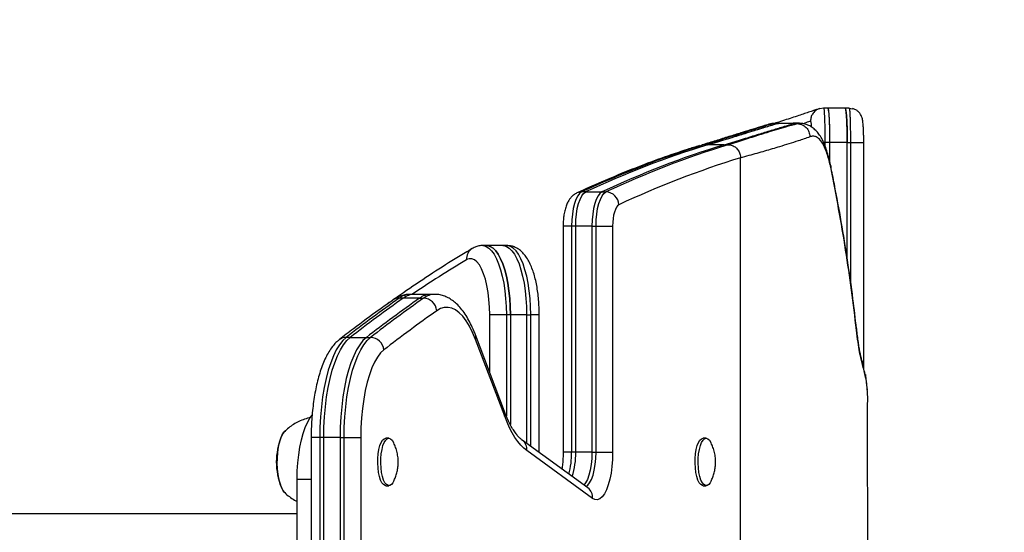
# Model space of a CAD drawing. Units: millimetres. Extents: x 30 to 386, y 40 to 453.
# Drawn here: x 273 to 288, y 287 to 294 of the extents above; entities that cross this region are included whole.
import ezdxf

# ---------------------------------------------------------------- set-up
doc = ezdxf.new("R2010")
doc.units = ezdxf.units.MM
doc.header["$LTSCALE"] = 20
doc.layers.add('CONTOUR', color=7, linetype='Continuous')
doc.layers.add("DÉGAGEMENT 72''", color=1, linetype='Continuous')

msp = doc.modelspace()

# ---------------------------------------------------------------- linework, layer by layer
at = {"layer": 'CONTOUR'}
for p, q in [((284.94, 293.103), (284.885, 293.094)), ((285.002, 293.104), (284.94, 293.104)), ((284.94, 293.103), (284.94, 293.103)), ((285.002, 293.102), (285.001, 293.103)), ((285.313, 293.104), (285.251, 293.104)), ((285.313, 293.104), (285.36, 293.094)), ((284.151, 292.869), (284.207, 292.878)), ((284.235, 292.879), (284.207, 292.878)), ((284.207, 292.878), (284.207, 292.878)), ((284.26, 292.878), (284.207, 292.878)), ((284.29, 292.882), (284.235, 292.882)), ((284.258, 292.877), (284.29, 292.881)), ((284.26, 292.878), (284.29, 292.88)), ((284.504, 292.878), (284.536, 292.881)), ((284.536, 292.879), (284.504, 292.878)), ((284.504, 292.878), (284.562, 292.878)), ((284.595, 292.883), (284.536, 292.883)), ((284.562, 292.878), (284.562, 292.878)), ((284.961, 292.604), (284.941, 292.604)), ((285.034, 292.604), (284.961, 292.604)), ((284.961, 292.604), (284.961, 292.558)), ((285.034, 292.309), (285.034, 292.604)), ((285.034, 292.309), (285.034, 292.604)), ((285.283, 290.928), (285.283, 292.604)), ((285.283, 290.928), (285.283, 292.604)), ((285.283, 292.604), (285.334, 292.604)), ((285.334, 292.604), (285.522, 292.604)), ((285.335, 290.566), (285.334, 292.604)), ((283.227, 292.573), (283.189, 292.566)), ((283.27, 292.573), (283.227, 292.573)), ((283.505, 292.573), (283.27, 292.573)), ((283.505, 292.573), (283.563, 292.573)), ((283.74, 283.743), (283.74, 292.384)), ((281.503, 291.89), (281.444, 291.89)), ((281.503, 291.89), (281.738, 291.89)), ((281.738, 291.89), (281.796, 291.89)), ((281.176, 291.396), (281.176, 288.123)), ((281.3, 291.396), (281.176, 291.396)), ((281.359, 291.396), (281.3, 291.396)), ((281.3, 291.396), (281.3, 288.123)), ((281.359, 288.123), (281.359, 291.396)), ((281.593, 291.396), (281.359, 291.396)), ((281.593, 291.396), (281.593, 288.123)), ((281.593, 291.396), (281.652, 291.396)), ((281.652, 288.123), (281.652, 291.396)), ((281.652, 291.396), (281.892, 291.396)), ((281.892, 291.396), (281.892, 288.123)), ((280.072, 291.114), (280.013, 291.114)), ((280.307, 291.114), (280.072, 291.114)), ((280.366, 291.114), (280.307, 291.114)), ((278.865, 290.352), (278.807, 290.352)), ((279.1, 290.352), (278.865, 290.352)), ((279.025, 290.408), (278.967, 290.408)), ((279.26, 290.408), (279.025, 290.408)), ((279.1, 290.352), (279.159, 290.352)), ((279.319, 290.408), (279.26, 290.408)), ((280.115, 289.279), (280.115, 290.114)), ((280.356, 290.114), (280.115, 290.114)), ((280.356, 290.114), (280.356, 288.651)), ((280.414, 290.114), (280.356, 290.114)), ((280.414, 290.114), (280.414, 288.524)), ((280.649, 290.114), (280.414, 290.114)), ((280.649, 290.114), (280.649, 288.253)), ((280.649, 290.114), (280.708, 290.114)), ((280.708, 288.21), (280.708, 290.114)), ((280.831, 290.114), (280.708, 290.114)), ((280.831, 288.12), (280.831, 290.114)), ((278.099, 289.786), (278.04, 289.786)), ((278.099, 289.786), (278.334, 289.786)), ((278.334, 289.786), (278.392, 289.786)), ((280.331, 288.711), (279.909, 289.821)), ((280.332, 288.644), (279.91, 289.755)), ((277.144, 288.416), (277.154, 288.427)), ((277.166, 288.437), (277.154, 288.426)), ((277.535, 288.336), (277.535, 284.63)), ((277.659, 288.336), (277.535, 288.336)), ((277.717, 288.336), (277.659, 288.336)), ((277.659, 288.336), (277.659, 284.63)), ((277.717, 284.63), (277.717, 288.336)), ((277.952, 288.336), (277.717, 288.336)), ((277.952, 288.336), (277.952, 284.63)), ((277.952, 288.336), (278.011, 288.336)), ((278.011, 284.63), (278.011, 288.336)), ((278.011, 288.336), (278.251, 288.336)), ((278.251, 288.336), (278.251, 284.63)), ((278.659, 288.327), (278.615, 288.327)), ((281.535, 287.607), (280.586, 288.299)), ((283.246, 288.327), (283.202, 288.327)), ((281.6, 287.456), (280.651, 288.147)), ((281.3, 288.123), (281.176, 288.123)), ((281.359, 288.123), (281.3, 288.123)), ((281.593, 288.123), (281.359, 288.123)), ((281.593, 288.123), (281.652, 288.123)), ((281.652, 288.123), (281.892, 288.123)), ((277.333, 285.233), (277.333, 287.733)), ((277.333, 287.733), (277.535, 287.733)), ((278.615, 287.639), (278.659, 287.639)), ((283.202, 287.639), (283.246, 287.639)), ((277.152, 287.542), (277.158, 287.536)), ((277.333, 287.233), (270.295, 287.233))]:
    msp.add_line(p, q, dxfattribs=at)
at = {"layer": 'CONTOUR', "flags": 128}
for points in [[(284.94, 293.102), (284.945, 293.091), (284.948, 293.067), (284.951, 293.028), (284.954, 292.978), (284.956, 292.916), (284.958, 292.847), (284.96, 292.769), (284.961, 292.689), (284.961, 292.604), (284.961, 292.604), (284.961, 292.604)], [(285.251, 293.104), (285.214, 293.104), (285.002, 293.104)], [(285.313, 293.102), (285.313, 293.104), (285.313, 293.104), (285.313, 293.104)], [(284.504, 292.878), (284.442, 292.878), (284.381, 292.878), (284.258, 292.877)], [(284.536, 292.883), (284.504, 292.883), (284.29, 292.882)], [(285.283, 292.604), (285.27, 292.604), (285.158, 292.604), (285.095, 292.604), (285.034, 292.604)], [(285.522, 289.373), (285.522, 290.286), (285.522, 292.604)], [(281.444, 291.89), (281.415, 291.868), (281.387, 291.832), (281.362, 291.782), (281.341, 291.721), (281.323, 291.649), (281.31, 291.569), (281.302, 291.484), (281.3, 291.396)], [(281.359, 291.396), (281.361, 291.484), (281.369, 291.569), (281.382, 291.649), (281.399, 291.721), (281.421, 291.782), (281.446, 291.832), (281.473, 291.868), (281.503, 291.89)], [(281.359, 291.396), (281.361, 291.484), (281.369, 291.569), (281.382, 291.649), (281.399, 291.721), (281.421, 291.782), (281.446, 291.832), (281.473, 291.868), (281.503, 291.89)], [(281.738, 291.89), (281.708, 291.868), (281.681, 291.832), (281.656, 291.782), (281.634, 291.721), (281.617, 291.649), (281.604, 291.569), (281.596, 291.484), (281.593, 291.396)], [(281.738, 291.89), (281.708, 291.868), (281.681, 291.832), (281.656, 291.782), (281.634, 291.721), (281.617, 291.649), (281.604, 291.569), (281.596, 291.484), (281.593, 291.396)], [(281.652, 291.396), (281.655, 291.484), (281.663, 291.569), (281.676, 291.649), (281.693, 291.721), (281.715, 291.782), (281.74, 291.832), (281.767, 291.868), (281.796, 291.89)], [(281.983, 291.705), (281.964, 291.691), (281.947, 291.669), (281.932, 291.637), (281.918, 291.599), (281.907, 291.554), (281.899, 291.504), (281.894, 291.451), (281.892, 291.396)], [(280.014, 291.114), (280.025, 291.113), (280.065, 291.102), (280.105, 291.077), (280.143, 291.039), (280.18, 290.988), (280.214, 290.924), (280.245, 290.85), (280.273, 290.765), (280.298, 290.671), (280.318, 290.569), (280.334, 290.461), (280.346, 290.348), (280.353, 290.232), (280.356, 290.114)], [(280.072, 291.114), (280.084, 291.113), (280.124, 291.102), (280.164, 291.077), (280.202, 291.039), (280.238, 290.988), (280.272, 290.924), (280.304, 290.85), (280.332, 290.765), (280.356, 290.671), (280.377, 290.569), (280.393, 290.461), (280.405, 290.348), (280.412, 290.232), (280.414, 290.114)], [(280.414, 290.114), (280.412, 290.232), (280.405, 290.348), (280.393, 290.461), (280.377, 290.569), (280.356, 290.671), (280.332, 290.765), (280.304, 290.85), (280.272, 290.924), (280.238, 290.988), (280.202, 291.039), (280.164, 291.077), (280.124, 291.102), (280.084, 291.113), (280.072, 291.114)], [(280.307, 291.114), (280.319, 291.113), (280.359, 291.102), (280.399, 291.077), (280.437, 291.039), (280.473, 290.988), (280.507, 290.924), (280.539, 290.85), (280.567, 290.765), (280.591, 290.671), (280.612, 290.569), (280.628, 290.461), (280.64, 290.348), (280.647, 290.232), (280.649, 290.114)], [(280.307, 291.114), (280.319, 291.113), (280.359, 291.102), (280.399, 291.077), (280.437, 291.039), (280.473, 290.988), (280.507, 290.924), (280.539, 290.85), (280.567, 290.765), (280.591, 290.671), (280.612, 290.569), (280.628, 290.461), (280.64, 290.348), (280.647, 290.232), (280.649, 290.114)], [(280.708, 290.114), (280.706, 290.232), (280.698, 290.348), (280.687, 290.461), (280.67, 290.569), (280.65, 290.671), (280.625, 290.765), (280.597, 290.85), (280.566, 290.924), (280.532, 290.988), (280.496, 291.039), (280.457, 291.077), (280.418, 291.102), (280.378, 291.113), (280.366, 291.114)], [(280.115, 290.114), (280.113, 290.224), (280.105, 290.332), (280.092, 290.437), (280.075, 290.535), (280.053, 290.626), (280.027, 290.707), (279.998, 290.777), (279.966, 290.834), (279.931, 290.879), (279.894, 290.909), (279.857, 290.924), (279.819, 290.924), (279.782, 290.91)], [(279.91, 289.755), (279.868, 289.856), (279.823, 289.947), (279.775, 290.025), (279.726, 290.091), (279.674, 290.143), (279.621, 290.183), (279.567, 290.208), (279.513, 290.22), (279.458, 290.217), (279.404, 290.201), (279.35, 290.17)], [(278.04, 289.786), (277.991, 289.739), (277.943, 289.679), (277.898, 289.605), (277.856, 289.518), (277.817, 289.419), (277.781, 289.309), (277.75, 289.189), (277.722, 289.061), (277.7, 288.925), (277.682, 288.783), (277.669, 288.636), (277.661, 288.487), (277.659, 288.336)], [(277.717, 288.336), (277.72, 288.487), (277.728, 288.636), (277.741, 288.783), (277.759, 288.925), (277.781, 289.061), (277.808, 289.189), (277.84, 289.309), (277.876, 289.419), (277.915, 289.518), (277.957, 289.605), (278.002, 289.679), (278.05, 289.739), (278.099, 289.786)], [(277.717, 288.336), (277.72, 288.487), (277.728, 288.636), (277.741, 288.783), (277.759, 288.925), (277.781, 289.061), (277.808, 289.189), (277.84, 289.309), (277.876, 289.419), (277.915, 289.518), (277.957, 289.605), (278.002, 289.679), (278.05, 289.739), (278.099, 289.786)], [(278.334, 289.786), (278.284, 289.739), (278.237, 289.679), (278.192, 289.605), (278.15, 289.518), (278.11, 289.419), (278.075, 289.309), (278.043, 289.189), (278.016, 289.061), (277.993, 288.925), (277.976, 288.783), (277.963, 288.636), (277.955, 288.487), (277.952, 288.336)], [(278.334, 289.786), (278.284, 289.739), (278.237, 289.679), (278.192, 289.605), (278.15, 289.518), (278.11, 289.419), (278.075, 289.309), (278.043, 289.189), (278.016, 289.061), (277.993, 288.925), (277.976, 288.783), (277.963, 288.636), (277.955, 288.487), (277.952, 288.336)], [(278.011, 288.336), (278.014, 288.487), (278.021, 288.636), (278.034, 288.783), (278.052, 288.925), (278.075, 289.061), (278.102, 289.189), (278.134, 289.309), (278.169, 289.419), (278.208, 289.518), (278.251, 289.605), (278.296, 289.679), (278.343, 289.739), (278.392, 289.786)], [(278.585, 289.604), (278.538, 289.56), (278.494, 289.501), (278.452, 289.428), (278.412, 289.343), (278.376, 289.245), (278.344, 289.136), (278.317, 289.018), (278.294, 288.891), (278.275, 288.758), (278.262, 288.62), (278.254, 288.479), (278.251, 288.336)], [(277.333, 287.733), (277.335, 287.853), (277.343, 287.972), (277.355, 288.087), (277.372, 288.198), (277.394, 288.301), (277.419, 288.396), (277.448, 288.481), (277.481, 288.556), (277.516, 288.618), (277.549, 288.662)], [(280.651, 288.147), (280.608, 288.184), (280.564, 288.228), (280.522, 288.279), (280.481, 288.339), (280.442, 288.405), (280.403, 288.478), (280.367, 288.558), (280.332, 288.644)], [(277.045, 287.958), (277.046, 288.04), (277.052, 288.12), (277.062, 288.195), (277.077, 288.265), (277.096, 288.325), (277.118, 288.376), (277.142, 288.414), (277.166, 288.437)], [(277.154, 287.539), (277.131, 287.568), (277.107, 287.612), (277.087, 287.667), (277.07, 287.732), (277.057, 287.805), (277.049, 287.883), (277.045, 287.964), (277.046, 288.045), (277.052, 288.125), (277.063, 288.2), (277.078, 288.269), (277.097, 288.329), (277.119, 288.379), (277.144, 288.416)], [(278.497, 287.965), (278.498, 288.034), (278.504, 288.101), (278.515, 288.164), (278.529, 288.219), (278.547, 288.265), (278.568, 288.298), (278.591, 288.319), (278.614, 288.327), (278.615, 288.327)], [(278.541, 287.965), (278.542, 288.034), (278.548, 288.101), (278.559, 288.164), (278.573, 288.219), (278.591, 288.265), (278.612, 288.298), (278.635, 288.319), (278.658, 288.327), (278.682, 288.32), (278.705, 288.299), (278.726, 288.265), (278.727, 288.263)], [(283.084, 287.965), (283.085, 288.034), (283.091, 288.101), (283.102, 288.164), (283.116, 288.219), (283.134, 288.265), (283.155, 288.298), (283.178, 288.319), (283.201, 288.327), (283.202, 288.327)], [(283.128, 287.965), (283.13, 288.034), (283.135, 288.101), (283.146, 288.164), (283.16, 288.219), (283.178, 288.265), (283.199, 288.298), (283.222, 288.319), (283.246, 288.327), (283.269, 288.32), (283.292, 288.299), (283.313, 288.265), (283.314, 288.263)], [(281.593, 288.123), (281.591, 288.033), (281.582, 287.945), (281.569, 287.864), (281.55, 287.791), (281.528, 287.729), (281.502, 287.68), (281.477, 287.649)], [(281.593, 288.123), (281.591, 288.033), (281.582, 287.945), (281.569, 287.864), (281.55, 287.791), (281.528, 287.729), (281.502, 287.68), (281.477, 287.649)], [(281.506, 287.628), (281.532, 287.645), (281.56, 287.68), (281.586, 287.729), (281.609, 287.791), (281.627, 287.864), (281.641, 287.945), (281.649, 288.033), (281.652, 288.123)], [(281.892, 288.123), (281.89, 288.019), (281.882, 287.918), (281.869, 287.821), (281.851, 287.732), (281.828, 287.651), (281.802, 287.581), (281.773, 287.523), (281.74, 287.48), (281.706, 287.45), (281.671, 287.436), (281.635, 287.438), (281.6, 287.456)], [(277.154, 287.538), (277.132, 287.565), (277.109, 287.608), (277.088, 287.663), (277.071, 287.727), (277.058, 287.799), (277.049, 287.877), (277.045, 287.958)], [(278.615, 287.639), (278.603, 287.641), (278.58, 287.655), (278.558, 287.682), (278.538, 287.721), (278.522, 287.772), (278.509, 287.831), (278.501, 287.896), (278.497, 287.965)], [(278.727, 287.702), (278.716, 287.683), (278.694, 287.655), (278.671, 287.641), (278.647, 287.641), (278.624, 287.655), (278.602, 287.682), (278.582, 287.721), (278.566, 287.772), (278.553, 287.831), (278.545, 287.896), (278.541, 287.965)], [(283.202, 287.639), (283.19, 287.641), (283.167, 287.655), (283.145, 287.682), (283.125, 287.721), (283.109, 287.772), (283.096, 287.831), (283.088, 287.896), (283.084, 287.965)], [(283.314, 287.702), (283.303, 287.683), (283.281, 287.655), (283.258, 287.641), (283.234, 287.641), (283.211, 287.655), (283.189, 287.682), (283.169, 287.721), (283.153, 287.772), (283.14, 287.831), (283.132, 287.896), (283.128, 287.965)]]:
    msp.add_lwpolyline(points, dxfattribs=at)
at = {"layer": 'CONTOUR'}
for centre, radius, start, end in [((287.385, 279.145), 14.061, 107.2999, 114.992), ((287.442, 279.148), 14.059, 107.2656, 114.9924), ((287.677, 279.148), 14.059, 107.2656, 114.9924), ((287.736, 279.148), 14.059, 107.2656, 114.9924), ((287.912, 278.983), 14.036, 107.2957, 114.9917), ((281.444, 291.727), 0.163, 89.8768, 114.4916), ((281.79, 291.697), 0.193, 2.2534, 88.0765), ((279.952, 290.925), 0.171, 121.8036, 185.3337), ((289.122, 275.328), 18.166, 120.9401, 123.8925), ((290.61, 273.586), 20.504, 125.1451, 127.8094), ((290.669, 273.586), 20.504, 125.1451, 127.8094), ((290.903, 273.586), 20.504, 125.1451, 127.8094), ((290.903, 273.586), 20.504, 125.1451, 127.8094), ((290.962, 273.586), 20.504, 125.1451, 127.8094), ((278.806, 290.192), 0.161, 89.6901, 124.9136), ((278.972, 290.133), 0.275, 91.1752, 127.0776), ((279.031, 290.133), 0.275, 91.1752, 127.0776), ((279.266, 290.133), 0.275, 91.1752, 127.0776), ((279.266, 290.133), 0.275, 91.1752, 127.0776), ((279.325, 290.133), 0.275, 91.3748, 127.0699), ((279.153, 290.155), 0.198, 4.4655, 88.2635), ((291.131, 273.435), 20.466, 125.1451, 127.8094), ((278.039, 289.626), 0.159, 89.5305, 127.608), ((278.387, 289.586), 0.199, 5.1478, 88.3442), ((279.815, 289.787), 0.101, 341.4865, 20.051), ((280.236, 288.676), 0.101, 341.4857, 20.0836), ((277.972, 287.983), 0.941, 157.3502, 202.6498), ((280.484, 288.165), 0.168, 354.0466, 52.6304), ((280.098, 288.109), 1.202, 345.4345, 0.6676), ((280.235, 288.101), 1.124, 342.9353, 1.0881), ((280.262, 288.098), 1.097, 342.7112, 1.3123), ((281.435, 287.474), 0.167, 353.7953, 53.1157)]:
    msp.add_arc(centre, radius, start, end, dxfattribs=at)
for points, knots in [([(284.885, 293.095), (284.871, 293.09), (284.84, 293.081), (284.779, 293.061), (284.708, 293.037), (284.627, 293.01), (284.536, 292.979), (284.432, 292.945), (284.331, 292.913), (284.259, 292.89), (284.23, 292.88)], [0, 0, 0, 0, 0.121696, 0.2592, 0.39748, 0.523596, 0.657273, 0.786625, 0.912067, 1, 1, 1, 1]), ([(284.885, 293.094), (284.883, 293.094), (284.86, 293.09), (284.821, 293.064), (284.781, 293.021), (284.757, 292.969), (284.754, 292.934), (284.753, 292.915)], [0, 0, 0, 0, 0.0294962, 0.2935727, 0.5576491, 0.7686408, 1, 1, 1, 1]), ([(284.94, 293.103), (284.94, 293.103), (284.94, 293.104), (284.94, 293.103), (284.94, 293.102)], [0, 0, 0, 0, 0.000217, 1, 1, 1, 1]), ([(285.034, 292.604), (285.033, 292.637), (285.033, 292.703), (285.032, 292.799), (285.029, 292.886), (285.025, 292.963), (285.02, 293.026), (285.015, 293.071), (285.008, 293.099), (285.004, 293.101), (285.002, 293.103)], [0, 0, 0, 0, 0.126568, 0.253504, 0.379773, 0.506755, 0.633189, 0.759896, 0.886789, 1, 1, 1, 1]), ([(285.034, 292.604), (285.033, 292.632), (285.033, 292.688), (285.032, 292.77), (285.03, 292.847), (285.027, 292.917), (285.024, 292.979), (285.02, 293.03), (285.015, 293.067), (285.011, 293.09), (285.009, 293.093), (285.008, 293.093)], [0, 0, 0, 0, 0.121272, 0.242544, 0.363815, 0.485087, 0.606357, 0.727627, 0.848891, 0.970155, 1, 1, 1, 1]), ([(285.258, 293.093), (285.26, 293.089), (285.263, 293.079), (285.267, 293.048), (285.272, 293.003), (285.276, 292.946), (285.279, 292.879), (285.281, 292.805), (285.283, 292.713), (285.283, 292.644), (285.283, 292.604)], [0, 0, 0, 0, 0.089104, 0.21156, 0.334015, 0.456461, 0.578907, 0.701357, 0.823806, 1, 1, 1, 1]), ([(285.283, 292.604), (285.283, 292.637), (285.283, 292.703), (285.281, 292.799), (285.278, 292.887), (285.275, 292.964), (285.27, 293.026), (285.265, 293.07), (285.261, 293.084), (285.259, 293.09)], [0, 0, 0, 0, 0.148152, 0.295983, 0.4436, 0.590897, 0.738833, 0.885938, 1, 1, 1, 1]), ([(285.334, 292.604), (285.334, 292.604), (285.334, 292.631), (285.334, 292.688), (285.333, 292.769), (285.332, 292.847), (285.33, 292.917), (285.328, 292.979), (285.325, 293.029), (285.322, 293.068), (285.318, 293.097), (285.315, 293.101), (285.313, 293.102)], [0, 0, 0, 0, 0.000003, 0.1058789, 0.2148174, 0.3207008, 0.4296471, 0.5356472, 0.6447289, 0.7507237, 0.8598083, 1, 1, 1, 1]), ([(285.522, 292.606), (285.522, 292.612), (285.522, 292.639), (285.521, 292.685), (285.52, 292.744), (285.518, 292.8), (285.515, 292.851), (285.511, 292.899), (285.505, 292.937), (285.493, 292.978), (285.476, 293.013), (285.451, 293.046), (285.416, 293.074), (285.384, 293.091), (285.365, 293.095), (285.36, 293.096)], [0, 0, 0, 0, 0.027118, 0.119652, 0.209608, 0.304757, 0.403933, 0.509104, 0.632559, 0.70523, 0.767966, 0.835048, 0.905567, 0.977756, 1, 1, 1, 1]), ([(284.753, 292.915), (284.733, 292.908), (284.706, 292.897), (284.664, 292.88), (284.653, 292.876)], [0, 0, 0, 0, 0.713802, 1, 1, 1, 1]), ([(284.767, 292.829), (284.766, 292.843), (284.764, 292.881), (284.759, 292.911), (284.755, 292.914), (284.753, 292.915)], [0, 0, 0, 0, 0.247798, 0.685332, 1, 1, 1, 1]), ([(284.151, 292.869), (284.122, 292.86), (284.051, 292.838), (283.923, 292.799), (283.767, 292.75), (283.594, 292.697), (283.41, 292.639), (283.269, 292.596), (283.19, 292.572), (283.18, 292.569)], [0, 0, 0, 0, 0.109639, 0.273364, 0.442112, 0.616275, 0.796276, 0.972977, 1, 1, 1, 1]), ([(284.207, 292.878), (284.155, 292.862), (284.013, 292.818), (283.778, 292.745), (283.5, 292.657), (283.32, 292.601), (283.227, 292.573), (283.227, 292.573)], [0, 0, 0, 0, 0.1909265, 0.5168046, 0.7584019, 0.9999993, 1, 1, 1, 1]), ([(283.27, 292.573), (283.318, 292.587), (283.415, 292.617), (283.553, 292.659), (283.686, 292.7), (283.813, 292.74), (283.934, 292.777), (284.049, 292.813), (284.158, 292.847), (284.226, 292.867), (284.26, 292.878)], [0, 0, 0, 0, 0.125, 0.25, 0.375, 0.4999999, 0.6249998, 0.7499997, 0.8749998, 1, 1, 1, 1]), ([(283.27, 292.573), (283.353, 292.598), (283.516, 292.647), (283.732, 292.714), (283.922, 292.774), (284.098, 292.828), (284.203, 292.86), (284.258, 292.877)], [0, 0, 0, 0, 0.21818, 0.42332, 0.615427, 0.799751, 1, 1, 1, 1]), ([(283.505, 292.573), (283.589, 292.598), (283.754, 292.648), (283.972, 292.715), (284.164, 292.775), (284.342, 292.829), (284.449, 292.861), (284.504, 292.878)], [0, 0, 0, 0, 0.2181514, 0.4232176, 0.615204, 0.7997525, 1, 1, 1, 1]), ([(283.505, 292.573), (283.589, 292.598), (283.754, 292.648), (283.972, 292.715), (284.164, 292.775), (284.342, 292.829), (284.449, 292.861), (284.504, 292.878)], [0, 0, 0, 0, 0.218152, 0.423218, 0.615204, 0.799753, 1, 1, 1, 1]), ([(283.556, 292.573), (283.556, 292.573), (283.598, 292.586), (283.72, 292.624), (283.912, 292.685), (284.151, 292.76), (284.363, 292.824), (284.506, 292.863), (284.562, 292.878), (284.562, 292.878)], [0, 0, 0, 0, 0.000001, 0.111406, 0.3241, 0.536797, 0.820405, 0.999999, 1, 1, 1, 1]), ([(284.235, 292.88), (284.221, 292.881), (284.193, 292.881), (284.168, 292.873), (284.155, 292.869)], [0, 0, 0, 0, 0.503077, 1, 1, 1, 1]), ([(284.562, 292.878), (284.562, 292.878), (284.573, 292.881), (284.584, 292.881), (284.595, 292.881)], [0, 0, 0, 0, 0.000011, 1, 1, 1, 1]), ([(284.562, 292.878), (284.585, 292.875), (284.633, 292.868), (284.693, 292.824), (284.734, 292.761), (284.74, 292.712), (284.742, 292.687)], [0, 0, 0, 0, 0.2500003, 0.5000005, 0.7500003, 1, 1, 1, 1]), ([(285.041, 292.278), (285.041, 292.278), (285.033, 292.318), (285.016, 292.387), (284.988, 292.487), (284.955, 292.579), (284.918, 292.659), (284.876, 292.726), (284.831, 292.779), (284.783, 292.821), (284.731, 292.853), (284.674, 292.874), (284.627, 292.883), (284.6, 292.882), (284.595, 292.881)], [0, 0, 0, 0, 0.002267, 0.114767, 0.229456, 0.347187, 0.469319, 0.572103, 0.664738, 0.748222, 0.825666, 0.899726, 0.978789, 1, 1, 1, 1]), ([(284.742, 292.687), (284.687, 292.667), (284.543, 292.617), (284.33, 292.551), (284.091, 292.48), (283.899, 292.425), (283.775, 292.392), (283.733, 292.38)], [0, 0, 0, 0, 0.179093, 0.462497, 0.675547, 0.888593, 1, 1, 1, 1]), ([(285.045, 292.247), (285.041, 292.263), (285.023, 292.346), (284.985, 292.475), (284.933, 292.59), (284.882, 292.656), (284.837, 292.688), (284.79, 292.7), (284.758, 292.691), (284.742, 292.687)], [0, 0, 0, 0, 0.051374, 0.262182, 0.47293, 0.611044, 0.749163, 0.874572, 1, 1, 1, 1]), ([(283.148, 292.561), (283.089, 292.542), (282.903, 292.484), (282.589, 292.376), (282.208, 292.233), (281.834, 292.08), (281.557, 291.958), (281.406, 291.889), (281.375, 291.875)], [0, 0, 0, 0, 0.099323, 0.314062, 0.528861, 0.743749, 0.947507, 1, 1, 1, 1]), ([(283.563, 292.573), (283.583, 292.571), (283.623, 292.566), (283.675, 292.534), (283.715, 292.487), (283.737, 292.434), (283.739, 292.398), (283.74, 292.384)], [0, 0, 0, 0, 0.213207, 0.426396, 0.640115, 0.854962, 1, 1, 1, 1]), ([(285.043, 292.278), (285.043, 292.277), (285.046, 292.267), (285.045, 292.256), (285.045, 292.247)], [0, 0, 0, 0, 0.1019658, 1, 1, 1, 1]), ([(285.417, 289.914), (285.401, 290.056), (285.363, 290.384), (285.29, 290.898), (285.2, 291.452), (285.118, 291.905), (285.062, 292.175), (285.044, 292.263)], [0, 0, 0, 0, 0.1822976, 0.4223087, 0.6578039, 0.8888633, 1, 1, 1, 1]), ([(285.418, 289.89), (285.394, 290.082), (285.347, 290.467), (285.262, 291.054), (285.162, 291.647), (285.084, 292.047), (285.045, 292.247)], [0, 0, 0, 0, 0.24695, 0.493956, 0.746944, 1, 1, 1, 1]), ([(281.375, 291.875), (281.359, 291.865), (281.328, 291.849), (281.292, 291.813), (281.262, 291.774), (281.235, 291.726), (281.213, 291.666), (281.195, 291.598), (281.183, 291.524), (281.177, 291.456), (281.177, 291.413), (281.176, 291.396)], [0, 0, 0, 0, 0.1043974, 0.1930396, 0.2892651, 0.3977305, 0.5240038, 0.6596229, 0.7892249, 0.9139543, 1, 1, 1, 1]), ([(279.861, 291.07), (279.795, 291.03), (279.604, 290.915), (279.287, 290.714), (278.919, 290.468), (278.676, 290.296), (278.557, 290.212)], [0, 0, 0, 0, 0.151498, 0.438775, 0.726114, 1, 1, 1, 1]), ([(280.015, 291.113), (280.011, 291.113), (279.987, 291.115), (279.944, 291.106), (279.897, 291.09), (279.871, 291.076), (279.861, 291.07)], [0, 0, 0, 0, 0.071543, 0.433147, 0.788764, 1, 1, 1, 1]), ([(280.831, 290.114), (280.831, 290.133), (280.831, 290.188), (280.827, 290.278), (280.818, 290.384), (280.804, 290.486), (280.786, 290.585), (280.763, 290.679), (280.735, 290.767), (280.701, 290.849), (280.662, 290.922), (280.619, 290.983), (280.573, 291.031), (280.525, 291.069), (280.472, 291.095), (280.419, 291.111), (280.383, 291.112), (280.366, 291.113)], [0, 0, 0, 0, 0.038724, 0.11213, 0.185715, 0.259649, 0.334173, 0.409608, 0.486396, 0.56515, 0.646588, 0.720118, 0.785779, 0.844981, 0.900124, 0.953044, 1, 1, 1, 1]), ([(278.714, 290.323), (278.648, 290.277), (278.458, 290.142), (278.201, 289.952), (278.009, 289.805), (277.942, 289.752)], [0, 0, 0, 0, 0.254107, 0.736411, 1, 1, 1, 1]), ([(278.967, 290.406), (278.953, 290.406), (278.915, 290.407), (278.855, 290.394), (278.788, 290.369), (278.742, 290.343), (278.718, 290.326), (278.714, 290.323)], [0, 0, 0, 0, 0.156904, 0.414952, 0.674689, 0.947695, 1, 1, 1, 1]), ([(279.909, 289.821), (279.902, 289.84), (279.88, 289.897), (279.84, 289.984), (279.788, 290.08), (279.731, 290.166), (279.671, 290.238), (279.609, 290.297), (279.547, 290.342), (279.482, 290.376), (279.415, 290.398), (279.359, 290.408), (279.326, 290.407), (279.318, 290.406)], [0, 0, 0, 0, 0.057298, 0.169246, 0.282288, 0.396704, 0.511826, 0.61233, 0.706475, 0.794907, 0.879247, 0.96924, 1, 1, 1, 1]), ([(285.417, 289.914), (285.418, 289.909), (285.419, 289.902), (285.418, 289.893), (285.418, 289.89)], [0, 0, 0, 0, 0.5475743, 1, 1, 1, 1]), ([(285.495, 289.451), (285.494, 289.455), (285.491, 289.466), (285.483, 289.496), (285.473, 289.542), (285.462, 289.602), (285.45, 289.674), (285.438, 289.759), (285.427, 289.839), (285.42, 289.895), (285.418, 289.915)], [0, 0, 0, 0, 0.067662, 0.190914, 0.325568, 0.467625, 0.614207, 0.763532, 0.914563, 1, 1, 1, 1]), ([(285.503, 289.395), (285.496, 289.418), (285.483, 289.464), (285.462, 289.574), (285.439, 289.711), (285.425, 289.83), (285.418, 289.89)], [0, 0, 0, 0, 0.241834, 0.487034, 0.741441, 1, 1, 1, 1]), ([(277.942, 289.752), (277.93, 289.743), (277.898, 289.717), (277.851, 289.665), (277.802, 289.597), (277.755, 289.516), (277.713, 289.424), (277.675, 289.323), (277.642, 289.215), (277.613, 289.101), (277.589, 288.981), (277.569, 288.857), (277.554, 288.729), (277.543, 288.598), (277.536, 288.466), (277.536, 288.379), (277.535, 288.336)], [0, 0, 0, 0, 0.041459, 0.1096523, 0.1820345, 0.2585507, 0.3362851, 0.4131837, 0.4889689, 0.5637848, 0.637849, 0.711355, 0.7844573, 0.8572775, 0.9299138, 1, 1, 1, 1]), ([(285.494, 289.45), (285.495, 289.447), (285.502, 289.433), (285.503, 289.414), (285.503, 289.399), (285.503, 289.395)], [0, 0, 0, 0, 0.2009945, 0.7864581, 1, 1, 1, 1]), ([(285.541, 289.248), (285.534, 289.284), (285.524, 289.336), (285.508, 289.387), (285.503, 289.403)], [0, 0, 0, 0, 0.693619, 1, 1, 1, 1]), ([(285.549, 289.21), (285.542, 289.24), (285.527, 289.303), (285.511, 289.363), (285.503, 289.395)], [0, 0, 0, 0, 0.487167, 1, 1, 1, 1]), ([(285.522, 289.332), (285.522, 289.347), (285.522, 289.364), (285.522, 289.381), (285.522, 289.383)], [0, 0, 0, 0, 0.9056265, 1, 1, 1, 1]), ([(285.545, 289.248), (285.547, 289.241), (285.549, 289.228), (285.549, 289.215), (285.549, 289.21)], [0, 0, 0, 0, 0.575699, 1, 1, 1, 1]), ([(285.566, 289.103), (285.563, 289.135), (285.559, 289.182), (285.548, 289.23), (285.545, 289.247)], [0, 0, 0, 0, 0.661592, 1, 1, 1, 1]), ([(285.575, 289.007), (285.573, 289.033), (285.569, 289.101), (285.557, 289.168), (285.549, 289.21)], [0, 0, 0, 0, 0.386751, 1, 1, 1, 1]), ([(285.574, 289.02), (285.574, 289.029), (285.574, 289.047), (285.571, 289.065), (285.57, 289.073)], [0, 0, 0, 0, 0.524204, 1, 1, 1, 1]), ([(285.575, 288.802), (285.576, 288.812), (285.581, 288.863), (285.581, 288.932), (285.576, 288.99), (285.575, 289.007)], [0, 0, 0, 0, 0.143595, 0.762516, 1, 1, 1, 1]), ([(285.58, 280.026), (285.587, 281.087), (285.602, 283.235), (285.583, 286.107), (285.577, 287.972), (285.576, 288.749), (285.576, 288.802)], [0, 0, 0, 0, 0.362584, 0.734224, 0.981983, 1, 1, 1, 1]), ([(277.523, 288.622), (277.518, 288.622), (277.482, 288.616), (277.419, 288.595), (277.337, 288.56), (277.262, 288.516), (277.2, 288.471), (277.167, 288.438), (277.153, 288.425)], [0, 0, 0, 0, 0.039745, 0.255226, 0.464766, 0.668485, 0.866324, 1, 1, 1, 1]), ([(280.586, 288.299), (280.58, 288.303), (280.564, 288.316), (280.534, 288.345), (280.496, 288.39), (280.457, 288.447), (280.418, 288.515), (280.379, 288.594), (280.35, 288.662), (280.334, 288.703), (280.331, 288.711)], [0, 0, 0, 0, 0.080447, 0.226676, 0.371636, 0.516776, 0.663173, 0.811272, 0.961102, 1, 1, 1, 1]), ([(278.728, 287.707), (278.737, 287.725), (278.755, 287.764), (278.774, 287.827), (278.788, 287.894), (278.794, 287.966), (278.792, 288.043), (278.779, 288.12), (278.758, 288.193), (278.738, 288.237), (278.729, 288.259)], [0, 0, 0, 0, 0.106466, 0.225776, 0.343796, 0.466083, 0.605489, 0.743123, 0.876498, 1, 1, 1, 1]), ([(283.315, 287.707), (283.324, 287.725), (283.342, 287.764), (283.361, 287.827), (283.375, 287.894), (283.382, 287.966), (283.379, 288.043), (283.366, 288.12), (283.345, 288.193), (283.325, 288.237), (283.316, 288.259)], [0, 0, 0, 0, 0.106466, 0.225776, 0.343796, 0.466083, 0.605489, 0.743123, 0.876498, 1, 1, 1, 1]), ([(281.176, 288.123), (281.176, 288.108), (281.176, 288.065), (281.172, 287.995), (281.167, 287.929), (281.161, 287.892), (281.159, 287.881)], [0, 0, 0, 0, 0.175781, 0.511899, 0.846809, 1, 1, 1, 1]), ([(277.152, 287.541), (277.152, 287.54), (277.173, 287.518), (277.22, 287.481), (277.28, 287.437), (277.32, 287.418), (277.333, 287.411)], [0, 0, 0, 0, 0.009118, 0.404014, 0.804403, 1, 1, 1, 1])]:
    msp.add_open_spline(points, degree=3, knots=knots, dxfattribs=at)
at = {"layer": "DÉGAGEMENT 72''"}
msp.add_lwpolyline([(353.762, 256.89, 0.110063), (357.134, 288.026, 0.541151), (261.118, 360.916, 0.040018), (249.778, 358.965, 0.172366), (204.678, 375.998, 0.202406), (150.096, 363.479, 0.192312), (114.204, 323.927, 0.190717), (107.256, 271.385, 0.052447), (110.2, 256.612, 0.104276), (116.236, 227.523, 0.072313), (117.935, 206.876, 0.050724), (119.953, 192.445, 0.150545), (132.72, 152.017, 0.088385), (143.892, 129.365, 0.104791), (160.831, 104.784, 0.082607), (179.68, 90.533, 0.264109), (247.828, 70.246, 0.170302), (293.777, 82.916, 0.201452), (331.196, 124.25, 0.144969), (338.155, 164.545, 0.085503), (343.225, 188.46, 0.069117), (345.864, 208.094, 0.079087), (347.06, 230.698, 0.094715)], format="xyb", close=True, dxfattribs=at)

doc.saveas('drawing.dxf')
